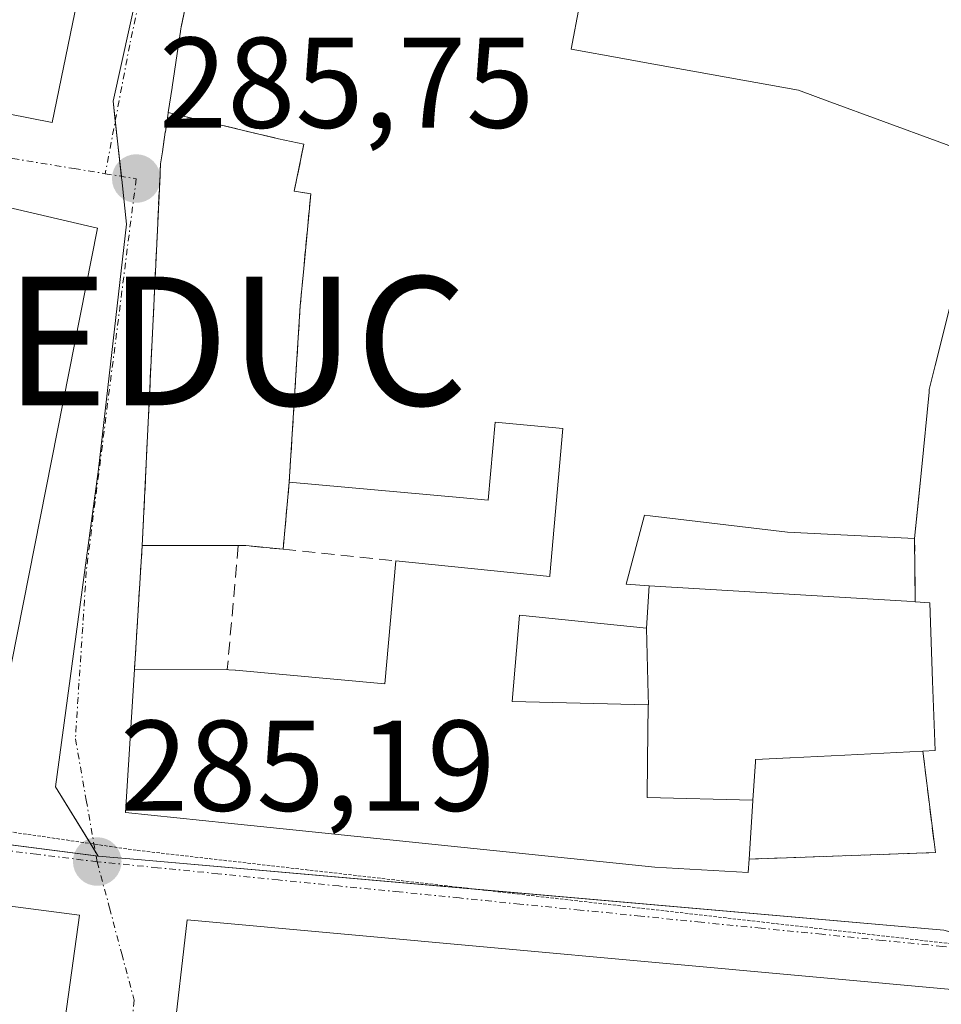
# Model space of a CAD drawing. Units: metres. Extents: x 597785 to 601263, y 4687477 to 4689839.
# Drawn here: x 598996 to 599067, y 4687908 to 4687985 of the extents above; entities that cross this region are included whole.
import ezdxf
from ezdxf.enums import TextEntityAlignment as Align

# ---------------------------------------------------------------- set-up
doc = ezdxf.new("R2010")
doc.units = ezdxf.units.M
doc.header["$MEASUREMENT"] = 0
for name, pattern in [('TRAZO_Y_PUNTO', [1, 0.5, -0.25, 0, -0.25]), ('TRAZOS2', [0.375, 0.25, -0.125]), ('TRAZOSX2', [1.5, 1, -0.5])]:
    doc.linetypes.add(name, pattern=pattern)
doc.layers.get('0').update_dxf_attribs({"lineweight": 5})
for name, color, linetype, lineweight in [('Carátula', 7, 'Continuous', 5), ('Edificación', 1, 'Continuous', 13), ('Edificación Cxs', 1, 'Continuous', 13), ('Instalación de servicios públicos', 9, 'TRAZOSX2', 0), ('Instalación de servicios públicos CxS', 9, 'Continuous', 0), ('Instalación educativa', 9, 'TRAZOSX2', 0), ('Muro lineal', 1, 'TRAZOSX2', 13), ('Núcleo urbano', 19, 'Continuous', 0), ('Núcleo urbano CxS', 19, 'Continuous', 0), ('Punto de cota en terreno', 7, 'Continuous', 0), ('Rótulo de punto de cota en terreno', 19, 'Continuous', 0), ('Vía pecuaria eje', 92, 'TRAZOS2', 0), ('Vía urbana Cxs', 5, 'Continuous', 0), ('Vía urbana eje', 5, 'TRAZO_Y_PUNTO', 0)]:
    doc.layers.add(name, color=color, linetype=linetype, lineweight=lineweight)
doc.styles.add('Arial', font='txt', dxfattribs={"height": 0.2})

# ---------------------------------------------------------------- blocks, each defined once
blk = doc.blocks.new('5PATER')
at = {"layer": 'Carátula', "linetype": 'Continuous', "lineweight": 5}
h = blk.add_hatch(color=250, dxfattribs=at)
edge = h.paths.add_edge_path()
edge.add_ellipse((0.002, 0.008), major_axis=(-1.326, -1.344), ratio=0.999422, start_angle=0, end_angle=360)
blk = doc.blocks.new('*U204')
at = {"layer": 'Vía urbana Cxs', "color": 5, "linetype": 'Continuous', "lineweight": 0}
for points in [[(599113.5, 4687861.01, 285.839), (599084.44, 4687861.51, 285.974), (599073.92, 4687861.68, 286.027), (599061.94, 4687855.97, 286.077), (599065.94, 4687899.78, 285.828), (599067.87, 4687899.6, 285.751), (599068.76, 4687909.4, 285.282), (599008.53, 4687914.89, 285.288), (599007.42, 4687905.21, 285.584), (599006.12, 4687891.8, 285.821), (599007.23, 4687889.89, 285.893), (599006.17, 4687878.94, 286.089), (599001.373, 4687878.577, 286.089), (598996.01, 4687878.17, 286.15), (598997.03, 4687886.99, 285.999), (598990.968, 4687887.694, 286.015)], [(599010.199, 4687994.468, 286.027), (599008.054, 4687984.213, 285.849), (599008.03, 4687984.1, 285.847), (599007.997, 4687983.879, 285.842), (599007.818, 4687982.683, 285.829), (599007.352, 4687979.56, 285.808), (599007.348, 4687979.535, 285.808), (599007.057, 4687977.584, 285.797), (599007.049, 4687977.533, 285.797), (599007.049, 4687977.533, 285.797), (599006.831, 4687976.076, 285.791), (599006.828, 4687976.051, 285.791), (599006.6, 4687974.529, 285.786), (599006.46, 4687973.59, 285.784), (599006.428, 4687972.925, 285.777), (599006.418, 4687972.712, 285.775), (599005.09, 4687944.98, 285.659), (599005.03, 4687943.95, 285.651), (599004.43, 4687934.32, 285.539), (599003.73, 4687923.21, 285.288), (599011.708, 4687922.386, 285.33), (599044.85, 4687918.96, 285.438), (599052.1, 4687918.55, 285.375), (599052.17, 4687919.6, 285.338), (599066.64, 4687920.1, 285.3), (599065.67, 4687927.98, 285.201), (599066.62, 4687928.03, 285.217), (599066.428, 4687933.406, 285.147), (599066.21, 4687939.51, 285.239), (599065.08, 4687939.58, 285.221), (599065.03, 4687944.51, 285.307), (599065.399, 4687948.256, 285.403), (599065.552, 4687949.805, 285.413), (599066.151, 4687955.877, 285.435), (599066.17, 4687956.07, 285.436), (599066.633, 4687957.925, 285.449), (599067.561, 4687961.637, 285.517)], [(598993.09, 4687925.92, 285.347), (599001.57, 4687968.6, 285.738), (598983.342, 4687972.84, 286.092)]]:
    blk.add_polyline3d(points, dxfattribs=at)
for points in [[(598911.67, 4687990.8, 286.758), (598952.82, 4687985.1, 286.832), (598972.89, 4687981.75, 286.474), (598998.05, 4687976.8, 286.037), (599002.07, 4687996.43, 286.13), (598975.4, 4688001.85, 286.418), (598968.721, 4688002.834, 286.55), (598914.76, 4688010.78, 287.039), (598911.67, 4687990.8, 286.758)], [(599000.16, 4687915.25, 285.256), (598909.71, 4687927.03, 285.992), (598908.78, 4687904.27, 285.871), (598997.35, 4687894.89, 285.8), (599000.16, 4687915.25, 285.256)]]:
    blk.add_polyline3d(points, close=True, dxfattribs=at)
blk = doc.blocks.new('*U212')
at = {"layer": 'Edificación Cxs', "color": 1, "linetype": 'Continuous', "lineweight": 13}
for points in [[(598909.71, 4687927.03, 291.483), (599000.16, 4687915.25, 290.079), (598997.35, 4687894.89, 297.977), (598908.78, 4687904.27, 290.981), (598909.71, 4687927.03, 291.483)], [(598925.17, 4687915.69, 304.028), (598922.01, 4687916.01, 305.056), (598921.64, 4687912.37, 304.829), (598924.82, 4687912.05, 304.778), (598925.17, 4687915.69, 304.028)], [(598935.21, 4687914.35, 305.132), (598931.92, 4687914.76, 305.828), (598931.43, 4687910.91, 305.073), (598934.73, 4687910.48, 302.626), (598935.21, 4687914.35, 305.132)], [(598953.57, 4687911.97, 300.465), (598949.42, 4687912.42, 303.242), (598949.09, 4687909.35, 303.397), (598953.25, 4687908.91, 303.035), (598953.57, 4687911.97, 300.465)], [(598963.01, 4687910.64, 299.389), (598957.01, 4687911.35, 301.644), (598956.67, 4687908.55, 302.529), (598962.68, 4687907.85, 303.109), (598963.01, 4687910.64, 299.389)], [(598978.67, 4687908.64, 297.929), (598966.35, 4687909.94, 303.331), (598966.08, 4687907.28, 303.114), (598978.39, 4687906.01, 303.134), (598978.67, 4687908.64, 297.929)], [(598990.6, 4687906.76, 293.424), (598981.67, 4687908.05, 302.969), (598981.33, 4687905.76, 303.111), (598990.26, 4687904.46, 296.656), (598990.6, 4687906.76, 293.424)]]:
    blk.add_polyline3d(points, close=True, dxfattribs=at)
blk = doc.blocks.new('*U216')
at = {"layer": 'Edificación Cxs', "color": 1, "linetype": 'Continuous', "lineweight": 13}
for points in [[(598950.976, 4687965.428, 292.777), (598981.521, 4687960.548, 298.701), (598981.42, 4687959.96, 298.424), (598983.911, 4687959.535, 289.439), (598986.87, 4687959.03, 290.084), (598987.9, 4687965.13, 293.276), (598984.908, 4687965.648, 293.393), (598982.47, 4687966.07, 298.686), (598982.619, 4687969.214, 297.578), (598951.836, 4687974.13, 297.974), (598952.14, 4687977.21, 297.121), (598952.26, 4687978.23, 295.675), (598955.447, 4687977.679, 290.646), (598956.074, 4687977.571, 288.888), (598983.04, 4687972.91, 293.292), (598983.342, 4687972.84, 292.582), (599001.57, 4687968.6, 290.135), (598993.09, 4687925.92, 293.44), (598976.128, 4687928.305, 295.701), (598976.106, 4687928.308, 295.726), (598975.38, 4687928.41, 293.328), (598951.75, 4687931.47, 292.458), (598951.693, 4687931.475, 292.387), (598951.685, 4687931.476, 292.376), (598942.909, 4687932.246, 290.03), (598937.97, 4687932.68, 292.637), (598937.92, 4687933.97, 292.898), (598931.024, 4687934.657, 295.321), (598931.019, 4687934.657, 295.328), (598922.35, 4687935.52, 294.722), (598922.56, 4687937.791, 297.464), (598931.258, 4687937.055, 297.882), (598931.96, 4687949.65, 298.947), (598933.28, 4687963.824, 293.734), (598933.33, 4687964.36, 293.802), (598930.503, 4687964.786, 293.439), (598930.486, 4687964.788, 293.433), (598930.364, 4687964.807, 293.391), (598924.155, 4687965.741, 293.609), (598924.03, 4687965.76, 293.632), (598921.68, 4687965.93, 299.299), (598921.051, 4687965.721, 298.773), (598921.832, 4687973.234, 299.543), (598922.4, 4687980.211, 298.128), (598918.812, 4687980.859, 298.128), (598913.781, 4687981.536, 297.668), (598913.858, 4687973.883, 297.953), (598914.535, 4687973.828, 298.177), (598914.264, 4687969.918, 297.957), (598915.832, 4687969.79, 298.613), (598915.718, 4687968.136, 299.064), (598914.989, 4687968.195, 298.566), (598914.709, 4687965.692, 296.457), (598914.682, 4687965.695, 296.469), (598912.12, 4687966.01, 296.623), (598910.55, 4687966.19, 289.856), (598910.788, 4687970.129, 290.667), (598910.864, 4687971.376, 291.083), (598910.864, 4687971.383, 291.085), (598911.025, 4687974.041, 292.024), (598911.026, 4687974.055, 292.029), (598911.027, 4687974.064, 292.033), (598911.027, 4687974.072, 292.036), (598911.07, 4687974.78, 292.325), (598911.151, 4687981.568, 292.929), (598911.19, 4687984.77, 290.66), (598919.242, 4687983.415, 297.46), (598922.784, 4687982.82, 297.439), (598922.84, 4687982.81, 297.434), (598925.23, 4687982.51, 294.338), (598925.558, 4687982.474, 293.632), (598931.922, 4687981.77, 296.463), (598932.28, 4687981.73, 296.574), (598937.136, 4687980.924, 292.401), (598937.163, 4687980.92, 292.423), (598939.589, 4687980.517, 294.454), (598939.649, 4687980.507, 294.504), (598946.048, 4687979.445, 296.907), (598948.55, 4687979.03, 291.021), (598948.42, 4687977.72, 295.077), (598948.232, 4687975.814, 296.844), (598947.198, 4687965.313, 294.956), (598946.94, 4687962.69, 294.246), (598950.67, 4687962.33, 295.283), (598950.715, 4687962.784, 294.325), (598950.722, 4687962.854, 294.185), (598950.893, 4687964.585, 292.446), (598950.976, 4687965.428, 292.777)], [(598943.19, 4687953.42, 293.799), (598938.07, 4687953.94, 292.791), (598937.09, 4687944.3, 292.759), (598942.21, 4687943.78, 293.152), (598943.19, 4687953.42, 293.799)], [(598987.33, 4687951.51, 291.044), (598980.17, 4687953.05, 291.554), (598979.57, 4687950.33, 292.16), (598986.74, 4687948.78, 290.075), (598987.33, 4687951.51, 291.044)], [(598977.527, 4687937.459, 299.141), (598977.828, 4687939.347, 298.532), (598952.705, 4687943.466, 296.563), (598952.635, 4687942.625, 296.887), (598952.043, 4687935.554, 298.154), (598976.582, 4687931.531, 297.762), (598977.527, 4687937.459, 299.141)]]:
    blk.add_polyline3d(points, close=True, dxfattribs=at)
blk = doc.blocks.new('*U218')
at = {"layer": 'Edificación Cxs', "color": 1, "linetype": 'Continuous', "lineweight": 13}
for points in [[(598975.4, 4688001.85, 303.829), (599002.07, 4687996.43, 298.885), (598998.05, 4687976.8, 292.407), (598972.89, 4687981.75, 301.614), (598952.82, 4687985.1, 303.501), (598911.67, 4687990.8, 300.559), (598914.76, 4688010.78, 295.05), (598975.4, 4688001.85, 303.829)], [(598934.05, 4687998.69, 304.701), (598927.62, 4687999.6, 303.819), (598927.3, 4687997.46, 303.864), (598933.75, 4687996.55, 304.083), (598934.05, 4687998.69, 304.701)], [(598957.35, 4687997.37, 304.45), (598954.35, 4687997.8, 304.452), (598953.51, 4687991.92, 304.715), (598956.51, 4687991.48, 304.665), (598957.35, 4687997.37, 304.45)], [(598977.28, 4687993.05, 300.818), (598971.92, 4687993.94, 303.786), (598971.37, 4687990.68, 303.506), (598976.73, 4687989.78, 303.701), (598977.28, 4687993.05, 300.818)]]:
    blk.add_polyline3d(points, close=True, dxfattribs=at)
blk = doc.blocks.new('5IEDUC')
blk.add_text('5IEDUC', height=10).set_placement((0, 0), align=Align.MIDDLE_CENTER)

msp = doc.modelspace()

# ---------------------------------------------------------------- linework, layer by layer
at = {"layer": 'Edificación', "color": 1, "linetype": 'Continuous', "lineweight": 13}
for points in [[(598975.4, 4688001.85, 303.829), (599002.07, 4687996.43, 298.886), (598998.05, 4687976.8, 292.406), (598972.89, 4687981.75, 301.613), (598952.82, 4687985.1, 303.501), (598911.67, 4687990.8, 300.559), (598914.76, 4688010.78, 295.05), (598975.4, 4688001.85, 303.829)], [(599005.03, 4687943.95, 287.258), (599005.09, 4687944.98, 289.535), (599006.418, 4687972.712, 296.02), (599006.428, 4687972.925, 295.814), (599006.436, 4687973.081, 295.667), (599006.46, 4687973.59, 295.215), (599006.6, 4687974.529, 296.371), (599006.828, 4687976.051, 299.279), (599006.831, 4687976.076, 299.178), (599007.049, 4687977.533, 294.401), (599007.057, 4687977.584, 294.271), (599007.348, 4687979.535, 294.805), (599007.352, 4687979.56, 294.83), (599007.818, 4687982.683, 297.691), (599007.997, 4687983.879, 296.421), (599008.03, 4687984.1, 296.244), (599008.054, 4687984.213, 296.279), (599008.061, 4687984.249, 296.289), (599012.07, 4688003.41, 296.586)], [(599039.01, 4687985.93, 294.934), (599038.35, 4687982.51, 294.422), (599042.367, 4687981.782, 290.803), (599043.631, 4687981.553, 290.581), (599043.752, 4687981.531, 290.56), (599056.01, 4687979.31, 300.829), (599056.211, 4687979.236, 300.178), (599058.241, 4687978.492, 298.482), (599066.99, 4687975.282, 301.084), (599070.35, 4687974.05, 296.928), (599069.39, 4687968.96, 298.232), (599069.323, 4687968.693, 297.912), (599069.276, 4687968.503, 297.682), (599067.561, 4687961.637, 296.998), (599066.633, 4687957.925, 295.863), (599066.17, 4687956.07, 295.976), (599066.151, 4687955.877, 295.876), (599065.552, 4687949.805, 292.803), (599065.03, 4687944.51, 287.421)], [(598952.14, 4687977.21, 297.121), (598952.26, 4687978.23, 295.675), (598955.447, 4687977.679, 290.646), (598956.074, 4687977.571, 288.889), (598983.04, 4687972.91, 293.292), (598983.342, 4687972.84, 292.582), (599001.57, 4687968.6, 290.136), (598993.09, 4687925.92, 293.439), (598976.128, 4687928.305, 295.701), (598976.106, 4687928.308, 295.726), (598975.38, 4687928.41, 293.327), (598951.75, 4687931.47, 292.458), (598951.693, 4687931.475, 292.387), (598951.685, 4687931.476, 292.376), (598942.909, 4687932.246, 290.03), (598937.97, 4687932.68, 292.637), (598937.92, 4687933.97, 292.898), (598931.024, 4687934.657, 295.321), (598931.019, 4687934.657, 295.328), (598922.35, 4687935.52, 294.721)], [(599024.73, 4687942.76, 287.39), (599036.69, 4687941.55, 289.769), (599036.697, 4687941.626, 289.712), (599037.71, 4687953.05, 290.67), (599032.44, 4687953.53, 289.831), (599031.91, 4687947.48, 290.537), (599029.707, 4687947.678, 289.742), (599016.45, 4687948.87, 298.647), (599015.98, 4687943.66, 297.471)], [(599065.03, 4687944.51, 287.421), (599055.16, 4687945, 289.301), (599044.491, 4687946.249, 291.307), (599044.05, 4687946.3, 291.465), (599042.62, 4687940.94, 292.466), (599044.405, 4687940.832, 296.59)], [(599012.5, 4687943.95, 298.557), (599005.03, 4687943.95, 287.258)], [(599015.98, 4687943.66, 297.471), (599013.08, 4687943.95, 298.935), (599012.5, 4687943.95, 298.557)], [(599004.43, 4687934.32, 286.325), (599011.76, 4687934.31, 291.887), (599012.259, 4687934.265, 292.928), (599012.292, 4687934.262, 292.94), (599023.89, 4687933.21, 294.742), (599024.73, 4687942.76, 287.39)], [(599044.21, 4687937.53, 300.361), (599044.405, 4687940.832, 296.59)], [(599044.21, 4687937.53, 300.361), (599044.405, 4687940.832, 296.59)], [(599044.405, 4687940.832, 296.59), (599055.283, 4687940.173, 299.439), (599064.42, 4687939.62, 299.698), (599065.08, 4687939.58, 299.537)], [(599065.08, 4687939.58, 299.537), (599066.21, 4687939.51, 297.976), (599066.428, 4687933.406, 295.738), (599066.62, 4687928.03, 293.989), (599065.67, 4687927.98, 295.132)], [(599044.21, 4687937.53, 300.361), (599034.34, 4687938.55, 289.11), (599033.76, 4687931.85, 296.175), (599044.343, 4687931.58, 300.163)], [(599044.21, 4687937.53, 300.361), (599034.34, 4687938.55, 289.11), (599033.76, 4687931.85, 296.175), (599044.343, 4687931.58, 300.163)], [(599044.343, 4687931.58, 300.163), (599044.35, 4687931.58, 300.162), (599044.332, 4687932.363, 300.316), (599044.21, 4687937.53, 300.361)], [(599044.343, 4687931.58, 300.163), (599044.35, 4687931.58, 300.162), (599044.332, 4687932.363, 300.316), (599044.21, 4687937.53, 300.361)], [(599052.17, 4687919.6, 296.441), (599052.1, 4687918.55, 295.719), (599044.85, 4687918.96, 293.637), (599011.708, 4687922.386, 293.174), (599003.73, 4687923.21, 287.836), (599004.43, 4687934.32, 286.325)], [(599052.465, 4687924.165, 294.989), (599044.257, 4687924.391, 298.146), (599044.284, 4687927.262, 302.35), (599044.343, 4687931.58, 300.163)], [(599052.465, 4687924.165, 294.989), (599044.257, 4687924.391, 298.146), (599044.284, 4687927.262, 302.35), (599044.343, 4687931.58, 300.163)], [(599065.67, 4687927.98, 295.132), (599059.602, 4687927.677, 295.537), (599055.352, 4687927.464, 293.18), (599055.336, 4687927.463, 293.17), (599052.67, 4687927.33, 294.903), (599052.663, 4687927.228, 294.888), (599052.658, 4687927.142, 294.879), (599052.465, 4687924.165, 294.989)], [(598909.71, 4687927.03, 291.484), (599000.16, 4687915.25, 290.08), (598997.35, 4687894.89, 297.977), (598908.78, 4687904.27, 290.981), (598909.71, 4687927.03, 291.484)], [(599052.465, 4687924.165, 294.989), (599052.462, 4687924.114, 294.984), (599052.17, 4687919.6, 296.441)], [(599007.42, 4687905.21, 292.851), (599008.53, 4687914.89, 289.11), (599068.76, 4687909.4, 294.162), (599067.87, 4687899.6, 298.133), (599067.28, 4687899.655, 298.449)]]:
    msp.add_polyline3d(points, dxfattribs=at)
at = {"layer": 'Edificación Cxs', "color": 1, "linetype": 'Continuous', "lineweight": 13}
for points in [[(599067.561, 4687961.637, 296.998), (599066.633, 4687957.925, 295.863), (599066.17, 4687956.07, 295.976), (599066.151, 4687955.877, 295.876), (599065.552, 4687949.805, 292.803), (599065.03, 4687944.51, 287.421), (599055.16, 4687945, 289.302), (599044.491, 4687946.249, 291.307), (599044.05, 4687946.3, 291.465), (599042.62, 4687940.94, 292.466), (599044.405, 4687940.832, 296.589), (599044.405, 4687940.832, 296.589), (599044.21, 4687937.53, 300.361), (599034.34, 4687938.55, 289.11), (599033.76, 4687931.85, 296.175), (599044.343, 4687931.58, 300.163), (599044.284, 4687927.262, 302.35), (599044.257, 4687924.391, 298.146), (599052.465, 4687924.165, 294.989), (599052.462, 4687924.114, 294.985), (599052.17, 4687919.6, 296.441), (599052.1, 4687918.55, 295.719), (599044.85, 4687918.96, 293.637), (599011.708, 4687922.386, 293.174), (599003.73, 4687923.21, 287.836), (599004.43, 4687934.32, 286.324), (599011.76, 4687934.31, 291.886), (599012.259, 4687934.265, 292.928), (599012.292, 4687934.262, 292.94), (599023.89, 4687933.21, 294.742), (599024.73, 4687942.76, 287.39), (599036.69, 4687941.55, 289.769), (599036.697, 4687941.626, 289.712), (599037.71, 4687953.05, 290.67), (599032.44, 4687953.53, 289.831), (599031.91, 4687947.48, 290.538), (599029.707, 4687947.678, 289.742), (599016.45, 4687948.87, 298.647), (599015.98, 4687943.66, 297.472), (599013.08, 4687943.95, 298.935), (599005.03, 4687943.95, 287.258), (599005.09, 4687944.98, 289.535), (599006.418, 4687972.712, 296.02), (599006.428, 4687972.925, 295.814), (599006.436, 4687973.081, 295.667), (599006.46, 4687973.59, 295.215), (599006.6, 4687974.529, 296.372), (599006.828, 4687976.051, 299.278), (599006.831, 4687976.076, 299.178), (599007.049, 4687977.533, 294.401), (599007.057, 4687977.584, 294.27), (599007.348, 4687979.535, 294.805), (599007.352, 4687979.56, 294.83), (599007.818, 4687982.683, 297.691), (599007.997, 4687983.879, 296.421), (599008.03, 4687984.1, 296.244), (599008.054, 4687984.213, 296.279), (599008.061, 4687984.249, 296.289), (599012.07, 4688003.41, 296.586)], [(599039.01, 4687985.93, 294.934), (599038.35, 4687982.51, 294.422), (599042.367, 4687981.782, 290.804), (599043.631, 4687981.553, 290.581), (599043.752, 4687981.531, 290.56), (599056.01, 4687979.31, 300.829), (599056.211, 4687979.236, 300.178), (599058.241, 4687978.492, 298.482), (599066.99, 4687975.282, 301.084), (599070.35, 4687974.05, 296.928)]]:
    msp.add_polyline3d(points, dxfattribs=at)
for points in [[(599052.465, 4687924.165, 294.989), (599044.257, 4687924.391, 298.146), (599044.284, 4687927.262, 302.35), (599044.343, 4687931.58, 300.163), (599044.35, 4687931.58, 300.163), (599044.332, 4687932.363, 300.316), (599044.21, 4687937.53, 300.361), (599044.405, 4687940.832, 296.589), (599055.283, 4687940.173, 299.438), (599064.42, 4687939.62, 299.698), (599065.08, 4687939.58, 299.536), (599066.21, 4687939.51, 297.976), (599066.428, 4687933.406, 295.738), (599066.62, 4687928.03, 293.988), (599065.67, 4687927.98, 295.133), (599059.602, 4687927.677, 295.538), (599055.352, 4687927.464, 293.18), (599055.336, 4687927.463, 293.17), (599052.67, 4687927.33, 294.903), (599052.663, 4687927.228, 294.888), (599052.658, 4687927.142, 294.879), (599052.465, 4687924.165, 294.989)], [(599044.21, 4687937.53, 300.361), (599044.332, 4687932.363, 300.316), (599044.35, 4687931.58, 300.163), (599044.343, 4687931.58, 300.163), (599033.76, 4687931.85, 296.175), (599034.34, 4687938.55, 289.11), (599044.21, 4687937.53, 300.361)], [(599067.28, 4687899.655, 298.449), (599058.997, 4687900.538, 299.837), (599058.798, 4687900.556, 299.827), (599058.727, 4687899.773, 298.816), (599056.188, 4687900.044, 299.577), (599055.99, 4687900.065, 299.535), (599056.071, 4687900.821, 299.804), (599047.593, 4687901.649, 298.417), (599038.923, 4687902.494, 299.737), (599038.84, 4687901.647, 298.196), (599036.117, 4687901.923, 299.174), (599036.199, 4687902.743, 299.71), (599027.896, 4687903.501, 297.83), (599027.901, 4687903.556, 298.055), (599019.19, 4687904.382, 299.698), (599019.115, 4687903.586, 297.978), (599016.581, 4687903.827, 298.806), (599016.657, 4687904.623, 299.661), (599007.921, 4687905.165, 295.238), (599007.42, 4687905.21, 292.852), (599008.53, 4687914.89, 289.11), (599068.76, 4687909.4, 294.162), (599067.87, 4687899.6, 298.133), (599067.28, 4687899.655, 298.449)]]:
    msp.add_polyline3d(points, close=True, dxfattribs=at)
at = {"layer": 'Instalación de servicios públicos', "color": 9, "linetype": 'TRAZOSX2', "lineweight": 0}
for points in [[(599005.03, 4687943.95, 285.651), (599005.09, 4687944.98, 285.659), (599006.418, 4687972.712, 285.775), (599006.428, 4687972.925, 285.777), (599006.436, 4687973.081, 285.779), (599006.46, 4687973.59, 285.784), (599006.6, 4687974.529, 285.786), (599006.828, 4687976.051, 285.791), (599006.831, 4687976.076, 285.791), (599007.049, 4687977.533, 285.797)], [(599007.049, 4687977.533, 285.797), (599007.057, 4687977.584, 285.797)], [(599007.057, 4687977.584, 285.797), (599015.628, 4687975.536, 285.917), (599017.587, 4687975.139, 285.923), (599016.847, 4687971.479, 285.874), (599018.123, 4687971.275, 285.873), (599017.554, 4687965.193, 285.792), (599017.311, 4687962.601, 285.769), (599016.45, 4687948.87, 285.701)], [(599016.45, 4687948.87, 285.701), (599015.98, 4687943.66, 285.621)], [(599012.5, 4687943.95, 285.708), (599005.03, 4687943.95, 285.651)], [(599015.98, 4687943.66, 285.621), (599013.08, 4687943.95, 285.694), (599012.5, 4687943.95, 285.708)]]:
    msp.add_polyline3d(points, dxfattribs=at)
at = {"layer": 'Instalación de servicios públicos CxS', "color": 9, "linetype": 'Continuous', "lineweight": 0}
msp.add_polyline3d([(599016.45, 4687948.87, 285.701), (599015.98, 4687943.66, 285.621), (599013.08, 4687943.95, 285.694), (599012.5, 4687943.95, 285.708), (599005.03, 4687943.95, 285.651), (599005.09, 4687944.98, 285.659), (599006.418, 4687972.712, 285.775), (599006.428, 4687972.925, 285.777), (599006.46, 4687973.59, 285.784), (599006.6, 4687974.529, 285.786), (599006.828, 4687976.051, 285.791), (599006.831, 4687976.076, 285.791), (599007.049, 4687977.533, 285.797), (599007.057, 4687977.584, 285.797), (599015.628, 4687975.536, 285.917), (599017.587, 4687975.139, 285.923), (599016.847, 4687971.479, 285.874), (599018.123, 4687971.275, 285.873), (599017.554, 4687965.193, 285.792), (599017.311, 4687962.601, 285.769), (599016.45, 4687948.87, 285.701)], close=True, dxfattribs=at)
at = {"layer": 'Muro lineal', "color": 1, "linetype": 'TRAZOSX2', "lineweight": 13}
for points in [[(599065.03, 4687944.51, 287.421), (599065.08, 4687939.58, 299.537)], [(599005.03, 4687943.95, 287.258), (599004.43, 4687934.32, 286.325)], [(599012.5, 4687943.95, 298.557), (599011.64, 4687934.32, 291.424)], [(599015.98, 4687943.66, 297.471), (599024.73, 4687942.76, 287.39)], [(599065.67, 4687927.98, 295.132), (599066.64, 4687920.1, 285.413), (599052.17, 4687919.6, 296.441)]]:
    msp.add_polyline3d(points, dxfattribs=at)
at = {"layer": 'Núcleo urbano', "color": 19, "linetype": 'Continuous', "lineweight": 0}
for points in [[(599019.071, 4688036.486, 287.534), (599016.732, 4688027.045, 286.997), (599012.177, 4688008.683, 286.422), (599010.912, 4688003.583, 286.244), (599010.693, 4688003.11, 286.231), (599008.636, 4687998.664, 286.105), (599008.63, 4687998.651, 286.105), (599008.541, 4687998.455, 286.099), (599006.377, 4687993.774, 286.024), (599005.968, 4687992.889, 286.022), (599002.782, 4687978.467, 285.894), (599002.946, 4687976.952, 285.857), (599003.413, 4687972.63, 285.774), (599003.429, 4687972.486, 285.772), (599003.441, 4687972.384, 285.771), (599003.818, 4687968.919, 285.736), (599001.648, 4687949.876, 285.569), (598998.289, 4687925.202, 285.312), (599001.021, 4687920.805, 285.225), (599001.384, 4687920.221, 285.21), (599001.623, 4687919.836, 285.202)], [(599019.071, 4688036.486, 287.534), (599016.732, 4688027.045, 286.997), (599012.177, 4688008.683, 286.422), (599010.912, 4688003.583, 286.244), (599010.693, 4688003.11, 286.231), (599008.636, 4687998.664, 286.105), (599008.63, 4687998.651, 286.105), (599008.541, 4687998.455, 286.099), (599006.377, 4687993.774, 286.024), (599005.968, 4687992.889, 286.022), (599002.782, 4687978.467, 285.894), (599002.946, 4687976.952, 285.857), (599003.413, 4687972.63, 285.774), (599003.429, 4687972.486, 285.772), (599003.441, 4687972.384, 285.771), (599003.818, 4687968.919, 285.736), (599001.648, 4687949.876, 285.569), (598998.289, 4687925.202, 285.312), (599001.021, 4687920.805, 285.225), (599001.384, 4687920.221, 285.21), (599001.623, 4687919.836, 285.202)], [(598906.371, 4687932.108, 285.972), (598907.09, 4687932.015, 285.973), (598937.197, 4687928.139, 285.833), (598940.888, 4687927.664, 285.804), (598957.444, 4687925.53, 285.642), (599001.448, 4687919.859, 285.202), (599001.623, 4687919.836, 285.202)], [(598906.371, 4687932.108, 285.972), (598907.09, 4687932.015, 285.973), (598937.197, 4687928.139, 285.833), (598940.888, 4687927.664, 285.804), (598957.444, 4687925.53, 285.642), (599001.448, 4687919.859, 285.202), (599001.623, 4687919.836, 285.202)], [(599001.623, 4687919.836, 285.202), (599004.981, 4687919.541, 285.22), (599030.837, 4687917.271, 285.407), (599067.294, 4687914.069, 285.244), (599071.843, 4687912.798, 285.247), (599072.656, 4687912.57, 285.261)], [(599001.623, 4687919.836, 285.202), (599004.981, 4687919.541, 285.22), (599030.837, 4687917.271, 285.407), (599067.294, 4687914.069, 285.244), (599071.843, 4687912.798, 285.247), (599072.656, 4687912.57, 285.261)]]:
    msp.add_polyline3d(points, dxfattribs=at)
at = {"layer": 'Núcleo urbano CxS', "color": 19, "linetype": 'Continuous', "lineweight": 0}
for points in [[(598923.126, 4688105.422, 289.319), (598997.71, 4688090.778, 289.979), (599033.853, 4688083.684, 290.463), (599033.853, 4688083.684, 290.463), (599033.791, 4688083.418, 290.454), (599028.024, 4688058.395, 288.794), (599019.071, 4688036.486, 287.534), (599016.732, 4688027.045, 286.997), (599010.912, 4688003.583, 286.244), (599008.63, 4687998.652, 286.105), (599008.54, 4687998.455, 286.099), (599005.968, 4687992.889, 286.022), (599002.782, 4687978.467, 285.894), (599003.429, 4687972.486, 285.772), (599003.441, 4687972.384, 285.771), (599003.818, 4687968.919, 285.736), (599001.647, 4687949.876, 285.569), (598998.288, 4687925.202, 285.312), (599001.623, 4687919.836, 285.202), (598957.444, 4687925.53, 285.642)], [(599083.038, 4688001.199, 286.573), (599073.097, 4687970.758, 285.61), (599068.957, 4687939.698, 285.227), (599072.655, 4687912.57, 285.261), (599067.294, 4687914.069, 285.244), (599004.981, 4687919.542, 285.22), (599001.623, 4687919.836, 285.202), (598998.288, 4687925.202, 285.312), (599001.647, 4687949.876, 285.569), (599003.818, 4687968.919, 285.736), (599003.441, 4687972.384, 285.771), (599003.429, 4687972.486, 285.772), (599002.782, 4687978.467, 285.894), (599005.968, 4687992.889, 286.022)]]:
    msp.add_polyline3d(points, dxfattribs=at)
msp.add_polyline3d([(599001.623, 4687919.836, 285.202), (599004.981, 4687919.542, 285.22), (599067.294, 4687914.069, 285.244), (599072.655, 4687912.57, 285.261), (599069.592, 4687887.036, 285.821), (599068.326, 4687868.932, 285.993), (599067.608, 4687858.672, 286.014), (599066, 4687835.705, 285.611), (599022.794, 4687838.659, 286.102), (599002.446, 4687840.05, 286.057), (598997.028, 4687840.42, 286.104), (598996.331, 4687833.01, 286.011), (598993.112, 4687805.293, 285.835), (598918.151, 4687812.076, 285.605), (598917.311, 4687815.23, 285.637), (598906.969, 4687850.844, 285.728), (598904.557, 4687863.73, 285.748), (598903.974, 4687897.878, 285.806), (598903.856, 4687904.882, 285.809), (598906.371, 4687932.108, 285.972), (598937.197, 4687928.139, 285.833), (598940.888, 4687927.664, 285.804), (598957.444, 4687925.53, 285.642), (599001.623, 4687919.836, 285.202)], close=True, dxfattribs=at)
at = {"layer": 'Vía pecuaria eje', "color": 92, "linetype": 'TRAZOS2', "lineweight": 0}
msp.add_polyline3d([(598908.749, 4687932.872, 285.988), (598973.526, 4687924.826, 285.498), (599004.654, 4687920.273, 285.233), (599030.041, 4687917.362, 285.399), (599071.394, 4687912.62, 285.244), (599098.182, 4687910.045, 285.497), (599132.533, 4687908.868, 285.358), (599139.622, 4687909.618, 285.273), (599180.707, 4687913.966, 285.51), (599226.836, 4687921.03, 285.39), (599248.744, 4687921.233, 285.346), (599275.636, 4687924.765, 285.561), (599306.258, 4687930.849, 285.632), (599331.457, 4687939.9, 285.649), (599380.923, 4687968.353, 285.472), (599417.739, 4687996.092, 286.004), (599447.38, 4688016.107, 287.038), (599458.45, 4688021.819, 287.505), (599465.909, 4688022.996, 287.658), (599469.047, 4688022.966, 287.693), (599473.823, 4688022.921, 286.603)], dxfattribs=at)
at = {"layer": 'Vía urbana Cxs', "color": 5, "linetype": 'Continuous', "lineweight": 0}
for points in [[(599012.29, 4688004.11, 286.244), (599012.07, 4688003.41, 286.224), (599010.199, 4687994.468, 286.027), (599008.054, 4687984.213, 285.849), (599008.03, 4687984.1, 285.847), (599007.997, 4687983.879, 285.842), (599007.818, 4687982.683, 285.829), (599007.352, 4687979.56, 285.808), (599007.348, 4687979.535, 285.808), (599007.057, 4687977.584, 285.797), (599007.049, 4687977.533, 285.797)], [(598911.67, 4687990.8, 286.758), (598952.82, 4687985.1, 286.832), (598972.89, 4687981.75, 286.474), (598998.05, 4687976.8, 286.037), (599002.07, 4687996.43, 286.13), (598975.4, 4688001.85, 286.418)], [(599007.049, 4687977.533, 285.797), (599006.831, 4687976.076, 285.791), (599006.828, 4687976.051, 285.791), (599006.6, 4687974.529, 285.786), (599006.46, 4687973.59, 285.784), (599006.428, 4687972.925, 285.777), (599006.418, 4687972.712, 285.775), (599005.09, 4687944.98, 285.659), (599005.03, 4687943.95, 285.651)], [(598976.128, 4687928.305, 285.521), (598993.09, 4687925.92, 285.347), (599001.57, 4687968.6, 285.738), (598983.342, 4687972.84, 286.092)], [(599066.17, 4687956.07, 285.436), (599066.633, 4687957.925, 285.449), (599067.561, 4687961.637, 285.517)], [(599065.03, 4687944.51, 285.307), (599065.399, 4687948.256, 285.403), (599065.552, 4687949.805, 285.413), (599066.151, 4687955.877, 285.435), (599066.17, 4687956.07, 285.436)], [(599065.08, 4687939.58, 285.221), (599065.03, 4687944.51, 285.307)], [(599005.03, 4687943.95, 285.651), (599004.43, 4687934.32, 285.539)], [(599065.67, 4687927.98, 285.201), (599066.62, 4687928.03, 285.217), (599066.428, 4687933.406, 285.147), (599066.21, 4687939.51, 285.239), (599065.08, 4687939.58, 285.221)], [(599004.43, 4687934.32, 285.539), (599003.73, 4687923.21, 285.288), (599011.708, 4687922.386, 285.33)], [(599052.17, 4687919.6, 285.338), (599066.64, 4687920.1, 285.3), (599065.67, 4687927.98, 285.201)], [(598909.71, 4687927.03, 285.992), (598908.78, 4687904.27, 285.871), (598997.35, 4687894.89, 285.8), (599000.16, 4687915.25, 285.256)], [(599000.16, 4687915.25, 285.256), (598909.71, 4687927.03, 285.992)], [(599011.708, 4687922.386, 285.33), (599044.85, 4687918.96, 285.438), (599052.1, 4687918.55, 285.375), (599052.17, 4687919.6, 285.338)], [(599065.94, 4687899.78, 285.828), (599067.87, 4687899.6, 285.751), (599068.76, 4687909.4, 285.282), (599008.53, 4687914.89, 285.288), (599007.42, 4687905.21, 285.584)]]:
    msp.add_polyline3d(points, dxfattribs=at)
at = {"layer": 'Vía urbana eje', "color": 5, "linetype": 'TRAZO_Y_PUNTO', "lineweight": 0}
for points in [[(599007.47, 4687998.935, 286.106), (599004.062, 4687982.839, 285.907), (599002.165, 4687972.835, 285.775)], [(598908.71, 4687988.19, 286.739), (598913.5, 4687987.41, 286.751), (598918.28, 4687986.62, 286.805), (598923.08, 4687985.83, 286.839), (598927.87, 4687985.05, 286.866), (598932.67, 4687984.26, 286.851), (598937.46, 4687983.46, 286.866), (598942.26, 4687982.68, 286.857), (598951.83, 4687981.1, 286.718), (598956.64, 4687980.32, 286.627), (598961.42, 4687979.53, 286.517), (598966.21, 4687978.75, 286.426), (598975.8, 4687977.17, 286.297), (598980.6, 4687976.39, 286.257), (598985.39, 4687975.6, 286.202), (598990.19, 4687974.8, 286.09), (598994.98, 4687974.01, 285.983), (598999.76, 4687973.23, 285.833), (599002.165, 4687972.835, 285.775)], [(599002.165, 4687972.835, 285.775), (599004.57, 4687972.44, 285.772)], [(599004.57, 4687972.44, 285.772), (599004.01, 4687968.09, 285.729), (599002.91, 4687959.37, 285.653), (599002.35, 4687955.01, 285.614), (599001.8, 4687950.64, 285.577), (599001.23, 4687946.28, 285.535), (599000.69, 4687941.93, 285.5), (599000.41, 4687937.6, 285.476), (599000.12, 4687933.26, 285.426), (598999.85, 4687928.93, 285.379), (599000.69, 4687924.17, 285.292), (599001.53, 4687919.39, 285.192)], [(599001.53, 4687919.39, 285.192), (598996.82, 4687919.98, 285.243), (598992.08, 4687920.55, 285.297), (598987.37, 4687921.14, 285.357), (598982.64, 4687921.71, 285.4), (598977.92, 4687922.3, 285.449), (598973.19, 4687922.87, 285.479), (598963.76, 4687924.05, 285.57), (598959.03, 4687924.62, 285.624), (598954.3, 4687925.21, 285.672), (598949.58, 4687925.78, 285.73), (598944.85, 4687926.37, 285.781), (598940.14, 4687926.94, 285.811), (598935.42, 4687927.53, 285.852), (598930.69, 4687928.1, 285.908), (598925.96, 4687928.69, 285.972), (598921.25, 4687929.26, 286.042), (598916.51, 4687929.85, 286.106), (598911.8, 4687930.44, 285.999), (598907.07, 4687931.01, 285.967)], [(599071.89, 4687912.35, 285.253), (599067.19, 4687912.82, 285.243), (599062.51, 4687913.28, 285.283), (599057.82, 4687913.76, 285.316), (599053.12, 4687914.23, 285.345), (599048.44, 4687914.69, 285.376), (599043.75, 4687915.17, 285.415), (599039.05, 4687915.64, 285.46), (599034.37, 4687916.1, 285.451), (599029.67, 4687916.58, 285.398), (599024.98, 4687917.05, 285.362), (599020.3, 4687917.51, 285.341), (599015.6, 4687917.98, 285.294), (599010.92, 4687918.46, 285.262), (599006.23, 4687918.93, 285.216), (599001.53, 4687919.39, 285.192)], [(599001.53, 4687919.39, 285.192), (599002.5, 4687915.8, 285.226), (599003.44, 4687912.23, 285.305), (599004.41, 4687908.64, 285.411), (599004.03, 4687904.6, 285.532), (599003.66, 4687900.58, 285.661), (599003.28, 4687896.55, 285.736), (599002.89, 4687892.51, 285.785), (599002.69, 4687890.53, 285.835)]]:
    msp.add_polyline3d(points, dxfattribs=at)

# ---------------------------------------------------------------- block references
at = {"layer": 'Edificación Cxs', "color": 1, "linetype": 'Continuous', "lineweight": 13}
for name in ['*U218', '*U216', '*U212']:
    msp.add_blockref(name, (0, 0), dxfattribs=at)
at = {"layer": 'Instalación educativa', "linetype": 'Continuous', "lineweight": 0}
msp.add_blockref('5IEDUC', (599006.55, 4687959.84, 285.712), dxfattribs=at)
at = {"layer": 'Punto de cota en terreno', "linetype": 'Continuous', "lineweight": 0}
for p in [(599004.57, 4687972.45, 285.75), (599001.54, 4687919.4, 285.19)]:
    msp.add_blockref('5PATER', p, dxfattribs=at)
at = {"layer": 'Vía urbana Cxs', "color": 5, "linetype": 'Continuous', "lineweight": 0}
msp.add_blockref('*U204', (0, 0), dxfattribs=at)

# ---------------------------------------------------------------- texts
at = {"layer": 'Rótulo de punto de cota en terreno', "color": 19, "linetype": 'Continuous', "lineweight": 0, "style": 'Arial'}
for s, p in [('285,75', (599006.334, 4687974.214)), ('285,19', (599003.304, 4687921.164))]:
    msp.add_text(s, height=7, dxfattribs=at).set_placement(p, align=Align.BOTTOM_LEFT)

doc.saveas('drawing.dxf')
